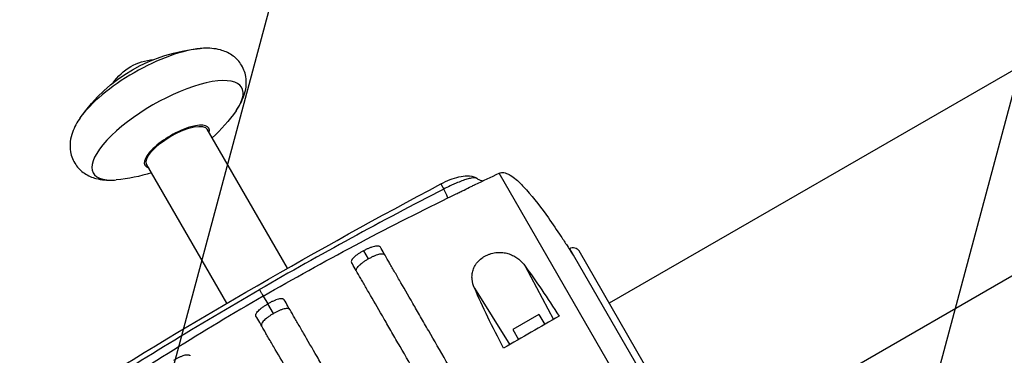
# Model space of a CAD drawing. Units: millimetres. Extents: x -6340 to 7741, y -10804 to 7558.
# Drawn here: x 559 to 982, y -7618 to -7474 of the extents above; entities that cross this region are included whole.
import ezdxf

# ---------------------------------------------------------------- set-up
doc = ezdxf.new("R2010")
doc.units = ezdxf.units.MM
doc.header["$LTSCALE"] = 20
doc.layers.add('2d', color=230, linetype='Continuous')
doc.layers.add('EN-Free_Space_Hatch', color=10, linetype='Continuous')

msp = doc.modelspace()

# ---------------------------------------------------------------- hatches: boundary and pattern name
at = {"layer": 'EN-Free_Space_Hatch'}
h = msp.add_hatch(dxfattribs=at)
h.set_pattern_fill('ANSI31', color=256, scale=100, angle=-150)
h.set_pattern_definition([(255, (2727.9, -5909.16), (306.681, -82.175), [])])
edge = h.paths.add_edge_path()
edge.add_line((2748.78, -5944.44), (-1686.67, -8505.25))
edge.add_arc((-1436.67, -8938.26), 500, 120, 300)
edge.add_line((-1186.67, -9371.28), (3248.78, -6810.47))
edge.add_arc((2998.78, -6377.46), 500, -60, 120)

# ---------------------------------------------------------------- linework, layer by layer
at = {"layer": '2d'}
for p, q in [((2884.1, -6399.73), (812.29, -7595.89)), ((850.34, -7661.79), (2922.15, -6465.63)), ((674.29, -7580.87), (639.82, -7521.17)), ((648.31, -7595.87), (613.84, -7536.17)), ((875.05, -7730.6), (765.05, -7540.08)), ((740.08, -7544.62), (741.27, -7546.86)), ((706.89, -7573.34), (708.9, -7576.83)), ((795.21, -7572.32), (862.21, -7688.37)), ((863.31, -7684.27), (799.31, -7573.42)), ((776.21, -7579.96), (788.38, -7602.82)), ((676.9, -7585.39), (676.9, -7585.39)), ((663.87, -7592.82), (665.79, -7596.14)), ((754.47, -7589.38), (769.62, -7613.65)), ((668.2, -7600.33), (665.79, -7596.14)), ((650.92, -7600.39), (650.92, -7600.39)), ((782.13, -7600.66), (770.87, -7607.16)), ((782.13, -7600.66), (784.63, -7604.99)), ((770.87, -7607.16), (773.37, -7611.49))]:
    msp.add_line(p, q, dxfattribs=at)
at = {"layer": '2d', "extrusion": (0, 0, -1)}
for centre, radius, start, end in [((-642.78, -7556.3), 70, 34.921, 85.079), ((-618.5, -7514.24), 23, 34.266, 85.734), ((-594.79, -7473.18), 70, 214.921, 227.6264), ((-594.79, -7473.18), 70, 252.3736, 265.079), ((-1971.33, -9857.41), 2620.1, 58.02925, 61.97075), ((-796.71, -7574.92), 3, 60, 150)]:
    msp.add_arc(centre, radius, start, end, dxfattribs=at)
at = {"layer": '2d'}
for centre, major_axis, ratio, start_param, end_param in [((614.79, -7507.81), (31.83, 18.38), 0.34202, 0.63112, 2.510473), ((622.79, -7521.67), (31.83, 18.37), 0.34202, -0.63112, 3.772713), ((626.83, -7528.67), (13.73, 7.93), 0.34202, -0.32898, 3.470573), ((740.91, -7546.18), (-2.19, 4.49), 0.005459, 3.183527, 4.556895)]:
    msp.add_ellipse(centre, major_axis=major_axis, ratio=ratio, start_param=start_param, end_param=end_param, dxfattribs=at)
at = {"layer": '2d', "extrusion": (0, 0, -1)}
msp.add_ellipse((626.83, -7528.67), major_axis=(12.99, 7.5), ratio=0.34202, start_param=3.141593, end_param=6.283185, dxfattribs=at)
at = {"layer": '2d'}
for points, knots in [([(652.19, -7513.25), (653.57, -7511.28), (654.74, -7509.22), (656.39, -7504.5), (656.92, -7501.73), (656.07, -7496.73), (655.31, -7494.76), (653.13, -7491.58), (651.81, -7490.34), (648.81, -7488.29), (647.11, -7487.61), (642.98, -7486.49), (640.59, -7486.36), (637.73, -7486.48), (637.25, -7486.51), (636.78, -7486.55)], [2.510473, 2.510473, 2.510473, 2.510473, 2.762921, 2.762921, 3.015369, 3.015369, 3.168352, 3.168352, 3.305238, 3.305238, 3.470039, 3.470039, 3.722487, 3.722487, 3.772713, 3.772713, 3.772713, 3.772713]), ([(585.39, -7516.23), (584.01, -7518.2), (582.84, -7520.25), (581.18, -7524.98), (580.66, -7527.75), (581.51, -7532.75), (582.27, -7534.72), (584.45, -7537.89), (585.76, -7539.14), (588.77, -7541.18), (590.47, -7541.87), (594.6, -7542.99), (596.98, -7543.12), (599.85, -7543), (600.32, -7542.96), (600.8, -7542.92)], [5.652065, 5.652065, 5.652065, 5.652065, 5.904513, 5.904513, 6.156961, 6.156961, 6.309945, 6.309945, 6.446831, 6.446831, 6.611631, 6.611631, 6.864079, 6.864079, 6.914305, 6.914305, 6.914305, 6.914305]), ([(740.08, -7544.62), (741.36, -7543.94), (742.7, -7543.33), (745.28, -7542.32), (746.56, -7541.91), (749.04, -7541.32), (750.25, -7541.15), (752.67, -7541.13), (753.92, -7541.32), (755.22, -7542.08), (755.41, -7542.21), (755.58, -7542.34)], [0, 0, 0, 0, 0.43483, 0.43483, 0.872171, 0.872171, 1.346194, 1.346194, 1.90395, 1.90395, 1.998653, 1.998653, 1.998653, 1.998653]), ([(755.59, -7542.34), (755.53, -7542.3), (755.46, -7542.26), (755.27, -7542.17), (755.13, -7542.12), (754.81, -7542.06), (754.63, -7542.04), (754.04, -7542.03), (753.57, -7542.08), (752.76, -7542.23), (752.46, -7542.29), (751.85, -7542.44), (751.22, -7542.62), (750.52, -7542.85), (749.79, -7543.09), (749.42, -7543.23), (748.25, -7543.67), (747.43, -7544), (746.16, -7544.54), (745.73, -7544.73), (744.85, -7545.13), (744.41, -7545.33), (743.07, -7545.96), (742.18, -7546.4), (741.27, -7546.86)], [0.00208668, 0.00208668, 0.00208668, 0.00208668, 0.00299752, 0.00299752, 0.00449628, 0.00449628, 0.00599504, 0.00599504, 0.00899256, 0.00899256, 0.01049132, 0.01049132, 0.01199008, 0.01348884, 0.01348884, 0.0149876, 0.0149876, 0.01798512, 0.01798512, 0.01948388, 0.01948388, 0.02098264, 0.02098264, 0.02398017, 0.02398017, 0.02398017, 0.02398017]), ([(755.59, -7542.34), (756.02, -7542.68), (756.51, -7542.93), (757.38, -7543.22), (757.78, -7543.28), (758.12, -7543.29), (758.17, -7543.29), (758.21, -7543.29)], [0, 0, 0, 0, 0.1889659, 0.1889659, 0.3613772, 0.3613772, 0.3879342, 0.3879342, 0.3879342, 0.3879342]), ([(765.05, -7540.08), (765.35, -7539.94), (765.68, -7539.85), (766.34, -7539.76), (766.68, -7539.77), (767.41, -7539.87), (767.8, -7539.98), (768.74, -7540.32), (769.27, -7540.59), (770.67, -7541.43), (771.5, -7542.06), (773.88, -7544.08), (775.33, -7545.6), (780.1, -7550.94), (783.15, -7555.05), (787.97, -7561.84), (789.8, -7564.51), (792.48, -7568.53), (793.35, -7569.86), (794.71, -7571.94), (795.22, -7572.74), (795.9, -7573.79), (796.1, -7574.09), (796.49, -7574.7), (796.65, -7574.96), (796.98, -7575.46), (797.13, -7575.7), (797.34, -7576.03), (797.4, -7576.12), (797.46, -7576.22)], [0, 0, 0, 0, 0.099614, 0.099614, 0.199801, 0.199801, 0.322528, 0.322528, 0.506013, 0.506013, 0.825058, 0.825058, 1.47382, 1.47382, 3.046223, 3.046223, 4.002931, 4.002931, 4.506949, 4.506949, 4.811395, 4.811395, 4.937803, 4.937803, 5.109784, 5.109784, 5.302355, 5.302355, 5.373376, 5.373376, 5.373376, 5.373376]), ([(741.27, -7546.86), (727.94, -7553.74), (714.68, -7560.78), (688.33, -7575.16), (675.25, -7582.51), (662.25, -7590.02)], [0, 0, 0, 0, 0.04502444, 0.04502444, 0.09004887, 0.09004887, 0.09004887, 0.09004887]), ([(743.1, -7550.67), (744.29, -7550.09), (745.46, -7549.51), (747.18, -7548.66), (747.75, -7548.38), (748.88, -7547.82), (749.43, -7547.54), (751.05, -7546.74), (752.08, -7546.23), (753.55, -7545.51), (754.03, -7545.28), (754.57, -7545.02), (754.65, -7544.98), (754.74, -7544.94)], [0, 0, 0, 0, 0.00390977, 0.00390977, 0.00586466, 0.00586466, 0.00781954, 0.00781954, 0.01172931, 0.01172931, 0.0136842, 0.0136842, 0.01405154, 0.01405154, 0.01405154, 0.01405154]), ([(663.87, -7592.82), (676.82, -7585.34), (689.91, -7578.08), (716.33, -7564.03), (729.66, -7557.23), (743.1, -7550.67)], [0, 0, 0, 0, 0.04488664, 0.04488664, 0.08977327, 0.08977327, 0.08977327, 0.08977327]), ([(714.09, -7571.8), (714.01, -7571.68), (713.9, -7571.57), (713.68, -7571.46), (713.6, -7571.43), (713.42, -7571.38), (713.32, -7571.36), (712.99, -7571.32), (712.74, -7571.32), (712.18, -7571.37), (711.87, -7571.42), (711.21, -7571.56), (710.86, -7571.66), (710.3, -7571.84), (710.11, -7571.91), (709.73, -7572.04), (709.53, -7572.12), (708.94, -7572.36), (708.53, -7572.53), (707.71, -7572.92), (707.3, -7573.12), (706.89, -7573.34)], [0, 0, 0, 0, 0.00136819, 0.00136819, 0.00205229, 0.00205229, 0.00273639, 0.00273639, 0.00410458, 0.00410458, 0.00547277, 0.00547277, 0.00684097, 0.00684097, 0.00752506, 0.00752506, 0.00820916, 0.00820916, 0.00957735, 0.00957735, 0.01094554, 0.01094554, 0.01094554, 0.01094554]), ([(768.09, -7665.34), (767.35, -7664.05), (766.6, -7662.76), (765.11, -7660.18), (764.37, -7658.89), (762.15, -7655.05), (760.69, -7652.51), (756.32, -7644.95), (753.45, -7639.98), (749.92, -7633.86), (749.21, -7632.64), (747.81, -7630.22), (747.11, -7629.01), (745.05, -7625.43), (743.7, -7623.1), (739.75, -7616.25), (737.23, -7611.89), (733.63, -7605.64), (732.45, -7603.61), (730.17, -7599.66), (729.07, -7597.76), (725.92, -7592.3), (723.99, -7588.96), (721.37, -7584.41), (720.54, -7582.97), (719.36, -7580.93), (718.97, -7580.27), (718.24, -7578.99), (717.88, -7578.37), (716.17, -7575.42), (715.02, -7573.43), (714.09, -7571.8)], [0.1501653, 0.1501653, 0.1501653, 0.1501653, 0.154584, 0.154584, 0.1590027, 0.1590027, 0.1678401, 0.1678401, 0.1855149, 0.1855149, 0.1899336, 0.1899336, 0.1943523, 0.1943523, 0.2031897, 0.2031897, 0.2208646, 0.2208646, 0.229702, 0.229702, 0.2385394, 0.2385394, 0.2562142, 0.2562142, 0.2650516, 0.2650516, 0.2694703, 0.2694703, 0.273889, 0.273889, 0.2915638, 0.2915638, 0.2915638, 0.2915638]), ([(706.89, -7573.34), (706.48, -7573.55), (706.09, -7573.78), (705.51, -7574.12), (705.32, -7574.24), (704.95, -7574.48), (704.77, -7574.6), (704.24, -7574.96), (703.92, -7575.2), (703.32, -7575.68), (703.04, -7575.92), (702.56, -7576.37), (702.35, -7576.6), (702.09, -7576.92), (702.02, -7577.03), (701.89, -7577.23), (701.83, -7577.33), (701.69, -7577.61), (701.64, -7577.79), (701.62, -7578.12), (701.65, -7578.26), (701.72, -7578.39)], [0, 0, 0, 0, 0.00136751, 0.00136751, 0.00205126, 0.00205126, 0.00273501, 0.00273501, 0.00410252, 0.00410252, 0.00547002, 0.00547002, 0.00683753, 0.00683753, 0.00752128, 0.00752128, 0.00820503, 0.00820503, 0.00957254, 0.00957254, 0.01094005, 0.01094005, 0.01094005, 0.01094005]), ([(708.9, -7576.83), (709.3, -7576.59), (709.7, -7576.38), (710.3, -7576.07), (710.5, -7575.97), (710.9, -7575.78), (711.1, -7575.69), (711.68, -7575.43), (712.06, -7575.28), (712.79, -7575.02), (713.14, -7574.91), (713.79, -7574.74), (714.09, -7574.68), (714.5, -7574.63), (714.64, -7574.62), (714.88, -7574.62), (715, -7574.62), (715.32, -7574.65), (715.5, -7574.7), (715.79, -7574.85), (715.9, -7574.95), (715.98, -7575.08)], [0, 0, 0, 0, 0.00136745, 0.00136745, 0.00205117, 0.00205117, 0.0027349, 0.0027349, 0.00410235, 0.00410235, 0.00546979, 0.00546979, 0.00683724, 0.00683724, 0.00752097, 0.00752097, 0.00820469, 0.00820469, 0.00957214, 0.00957214, 0.0109256, 0.0109256, 0.0109256, 0.0109256]), ([(754.47, -7589.38), (753.94, -7588.16), (753.58, -7586.9), (753.42, -7585.28), (753.4, -7584.96), (753.39, -7584.29), (753.41, -7583.96), (753.5, -7582.95), (753.64, -7582.29), (753.96, -7581.29), (754.08, -7580.95), (754.39, -7580.28), (754.56, -7579.96), (754.94, -7579.31), (755.16, -7579), (755.63, -7578.37), (755.9, -7578.07), (756.75, -7577.18), (757.39, -7576.65), (758.29, -7576.05), (758.48, -7575.94), (758.86, -7575.71), (759.05, -7575.61), (759.63, -7575.31), (760.03, -7575.13), (760.84, -7574.8), (761.26, -7574.66), (762.09, -7574.42), (762.51, -7574.32), (763.34, -7574.17), (763.76, -7574.12), (764.59, -7574.05), (765, -7574.03), (766.2, -7574.05), (766.97, -7574.13), (768.47, -7574.42), (769.17, -7574.63), (770.51, -7575.15), (771.14, -7575.46), (772.04, -7575.99), (772.34, -7576.18), (772.9, -7576.58), (773.17, -7576.78), (774.49, -7577.86), (775.41, -7578.85), (776.21, -7579.96)], [0, 0, 0, 0, 0.00518686, 0.00518686, 0.00648358, 0.00648358, 0.00778029, 0.00778029, 0.01037373, 0.01037373, 0.01167044, 0.01167044, 0.01296716, 0.01296716, 0.01426387, 0.01426387, 0.01556059, 0.01556059, 0.01815402, 0.01815402, 0.01880238, 0.01880238, 0.01945073, 0.01945073, 0.02074745, 0.02074745, 0.02204417, 0.02204417, 0.02334088, 0.02334088, 0.0246376, 0.0246376, 0.02593431, 0.02593431, 0.02852774, 0.02852774, 0.03112118, 0.03112118, 0.03371461, 0.03371461, 0.03501132, 0.03501132, 0.03630804, 0.03630804, 0.0414949, 0.0414949, 0.0414949, 0.0414949]), ([(755.97, -7672.34), (755.22, -7671.05), (754.47, -7669.75), (752.97, -7667.15), (752.23, -7665.86), (750, -7662.01), (748.53, -7659.46), (744.14, -7651.86), (741.26, -7646.86), (737.71, -7640.72), (737, -7639.5), (735.6, -7637.06), (734.9, -7635.85), (732.82, -7632.26), (731.47, -7629.91), (727.5, -7623.04), (724.97, -7618.65), (721.95, -7613.43), (721.36, -7612.4), (720.18, -7610.36), (719.6, -7609.35), (717.88, -7606.37), (716.78, -7604.47), (713.61, -7598.98), (711.68, -7595.63), (709.04, -7591.06), (708.2, -7589.61), (707.02, -7587.56), (706.63, -7586.89), (705.89, -7585.61), (705.54, -7584.99), (703.82, -7582.02), (702.66, -7580.02), (701.72, -7578.39)], [0.1509382, 0.1509382, 0.1509382, 0.1509382, 0.1553769, 0.1553769, 0.1598155, 0.1598155, 0.1686928, 0.1686928, 0.1864475, 0.1864475, 0.1908861, 0.1908861, 0.1953248, 0.1953248, 0.2042021, 0.2042021, 0.2219568, 0.2219568, 0.2263954, 0.2263954, 0.2308341, 0.2308341, 0.2397114, 0.2397114, 0.2574661, 0.2574661, 0.2663434, 0.2663434, 0.2707821, 0.2707821, 0.2752207, 0.2752207, 0.2929754, 0.2929754, 0.2929754, 0.2929754]), ([(703.86, -7582.08), (703.78, -7581.95), (703.75, -7581.81), (703.76, -7581.56), (703.78, -7581.47), (703.82, -7581.29), (703.86, -7581.2), (703.99, -7580.9), (704.12, -7580.69), (704.45, -7580.25), (704.65, -7580.02), (705.12, -7579.54), (705.39, -7579.29), (705.83, -7578.92), (705.99, -7578.79), (706.31, -7578.54), (706.48, -7578.41), (706.99, -7578.04), (707.35, -7577.79), (708.11, -7577.3), (708.5, -7577.06), (708.9, -7576.83)], [0, 0, 0, 0, 0.00136746, 0.00136746, 0.00205118, 0.00205118, 0.00273491, 0.00273491, 0.00410237, 0.00410237, 0.00546982, 0.00546982, 0.00683728, 0.00683728, 0.007521, 0.007521, 0.00820473, 0.00820473, 0.00957219, 0.00957219, 0.01093964, 0.01093964, 0.01093964, 0.01093964]), ([(776.21, -7579.96), (778.55, -7583.18), (780.93, -7586.59), (785.77, -7593.75), (788.23, -7597.52), (790.72, -7601.47)], [0, 0, 0, 0, 0.01510749, 0.01510749, 0.03021498, 0.03021498, 0.03021498, 0.03021498]), ([(585.36, -7636.88), (597.99, -7628.76), (610.71, -7620.8), (636.34, -7605.18), (649.25, -7597.52), (662.25, -7590.02)], [0, 0, 0, 0, 0.04502444, 0.04502444, 0.09004887, 0.09004887, 0.09004887, 0.09004887]), ([(663.87, -7592.82), (650.91, -7600.3), (638.08, -7608.01), (612.7, -7623.86), (600.15, -7632), (587.74, -7640.36)], [0, 0, 0, 0, 0.04488664, 0.04488664, 0.08977327, 0.08977327, 0.08977327, 0.08977327]), ([(662.25, -7590.02), (662.48, -7590.42), (662.69, -7590.78), (662.98, -7591.29), (663.08, -7591.45), (663.25, -7591.74), (663.32, -7591.88), (663.47, -7592.13), (663.53, -7592.24), (663.64, -7592.43), (663.69, -7592.52), (663.81, -7592.72), (663.86, -7592.8), (663.87, -7592.82)], [0, 0, 0, 0, 0.001458524, 0.001458524, 0.002187786, 0.002187786, 0.002917049, 0.002917049, 0.003646311, 0.003646311, 0.004375573, 0.004375573, 0.005834097, 0.005834097, 0.005834097, 0.005834097]), ([(766.95, -7615.19), (764.52, -7610.57), (762.26, -7606.11), (758.1, -7597.5), (756.2, -7593.36), (754.47, -7589.38)], [0, 0, 0, 0, 0.01683384, 0.01683384, 0.03366768, 0.03366768, 0.03366768, 0.03366768]), ([(660.74, -7601.4), (660.67, -7601.28), (660.64, -7601.13), (660.65, -7600.89), (660.66, -7600.8), (660.71, -7600.62), (660.75, -7600.52), (660.88, -7600.23), (661.01, -7600.02), (661.34, -7599.58), (661.54, -7599.34), (662.01, -7598.86), (662.27, -7598.62), (662.72, -7598.24), (662.87, -7598.11), (663.2, -7597.86), (663.36, -7597.73), (663.87, -7597.36), (664.24, -7597.11), (665, -7596.61), (665.39, -7596.37), (665.79, -7596.14)], [0, 0, 0, 0, 0.00136744, 0.00136744, 0.00205117, 0.00205117, 0.00273489, 0.00273489, 0.00410233, 0.00410233, 0.00546978, 0.00546978, 0.00683722, 0.00683722, 0.00752094, 0.00752094, 0.00820467, 0.00820467, 0.00957211, 0.00957211, 0.01093956, 0.01093956, 0.01093956, 0.01093956]), ([(672.87, -7594.4), (672.79, -7594.28), (672.68, -7594.18), (672.46, -7594.07), (672.38, -7594.04), (672.2, -7593.99), (672.1, -7593.97), (671.78, -7593.94), (671.53, -7593.94), (670.99, -7594.01), (670.68, -7594.07), (670.03, -7594.23), (669.69, -7594.34), (669.14, -7594.54), (668.95, -7594.61), (668.57, -7594.76), (668.38, -7594.84), (667.8, -7595.09), (667.4, -7595.28), (666.59, -7595.69), (666.19, -7595.91), (665.79, -7596.14)], [0, 0, 0, 0, 0.00136744, 0.00136744, 0.00205117, 0.00205117, 0.00273489, 0.00273489, 0.00410233, 0.00410233, 0.00546978, 0.00546978, 0.00683722, 0.00683722, 0.00752094, 0.00752094, 0.00820467, 0.00820467, 0.00957211, 0.00957211, 0.01093956, 0.01093956, 0.01093956, 0.01093956]), ([(727.39, -7688.84), (726.64, -7687.54), (725.88, -7686.23), (724.38, -7683.63), (723.63, -7682.33), (721.39, -7678.45), (719.91, -7675.89), (715.5, -7668.25), (712.6, -7663.23), (709.04, -7657.06), (708.33, -7655.83), (706.91, -7653.38), (706.21, -7652.16), (704.13, -7648.55), (702.77, -7646.2), (698.78, -7639.29), (696.24, -7634.89), (693.21, -7629.64), (692.61, -7628.6), (691.43, -7626.55), (690.84, -7625.54), (689.11, -7622.55), (688.01, -7620.63), (684.83, -7615.12), (682.88, -7611.75), (680.23, -7607.15), (679.39, -7605.7), (678.19, -7603.63), (677.81, -7602.96), (677.06, -7601.67), (676.7, -7601.05), (674.98, -7598.06), (673.81, -7596.05), (672.87, -7594.4)], [0.1518334, 0.1518334, 0.1518334, 0.1518334, 0.156295, 0.156295, 0.1607566, 0.1607566, 0.1696798, 0.1696798, 0.1875262, 0.1875262, 0.1919878, 0.1919878, 0.1964494, 0.1964494, 0.2053726, 0.2053726, 0.2232189, 0.2232189, 0.2276805, 0.2276805, 0.2321421, 0.2321421, 0.2410653, 0.2410653, 0.2589117, 0.2589117, 0.2678349, 0.2678349, 0.2722965, 0.2722965, 0.2767581, 0.2767581, 0.2946045, 0.2946045, 0.2946045, 0.2946045]), ([(715.26, -7695.84), (714.51, -7694.54), (713.76, -7693.23), (712.25, -7690.63), (711.51, -7689.33), (709.27, -7685.45), (707.79, -7682.89), (703.38, -7675.25), (700.48, -7670.23), (696.92, -7664.06), (696.21, -7662.83), (694.79, -7660.38), (694.09, -7659.16), (692, -7655.55), (690.65, -7653.2), (686.66, -7646.29), (684.11, -7641.89), (681.08, -7636.64), (680.48, -7635.6), (679.3, -7633.55), (678.72, -7632.54), (676.99, -7629.55), (675.88, -7627.63), (672.7, -7622.12), (670.76, -7618.75), (668.1, -7614.15), (667.26, -7612.7), (666.07, -7610.63), (665.68, -7609.96), (664.94, -7608.67), (664.58, -7608.05), (662.85, -7605.06), (661.69, -7603.05), (660.74, -7601.4)], [0.1518334, 0.1518334, 0.1518334, 0.1518334, 0.156295, 0.156295, 0.1607566, 0.1607566, 0.1696798, 0.1696798, 0.1875262, 0.1875262, 0.1919878, 0.1919878, 0.1964494, 0.1964494, 0.2053726, 0.2053726, 0.2232189, 0.2232189, 0.2276805, 0.2276805, 0.2321421, 0.2321421, 0.2410653, 0.2410653, 0.2589117, 0.2589117, 0.2678349, 0.2678349, 0.2722965, 0.2722965, 0.2767581, 0.2767581, 0.2946045, 0.2946045, 0.2946045, 0.2946045]), ([(668.2, -7600.33), (667.8, -7600.56), (667.41, -7600.79), (666.85, -7601.16), (666.66, -7601.28), (666.3, -7601.53), (666.12, -7601.66), (665.61, -7602.04), (665.29, -7602.29), (664.7, -7602.79), (664.42, -7603.04), (663.95, -7603.51), (663.75, -7603.74), (663.5, -7604.08), (663.43, -7604.19), (663.3, -7604.4), (663.25, -7604.5), (663.11, -7604.79), (663.06, -7604.97), (663.05, -7605.31), (663.08, -7605.45), (663.15, -7605.58)], [0, 0, 0, 0, 0.00136745, 0.00136745, 0.00205117, 0.00205117, 0.0027349, 0.0027349, 0.00410235, 0.00410235, 0.00546979, 0.00546979, 0.00683724, 0.00683724, 0.00752097, 0.00752097, 0.00820469, 0.00820469, 0.00957214, 0.00957214, 0.01093959, 0.01093959, 0.01093959, 0.01093959]), ([(675.28, -7598.58), (675.2, -7598.45), (675.09, -7598.35), (674.87, -7598.24), (674.79, -7598.21), (674.61, -7598.16), (674.51, -7598.14), (674.19, -7598.11), (673.94, -7598.12), (673.4, -7598.18), (673.09, -7598.24), (672.44, -7598.41), (672.1, -7598.52), (671.55, -7598.71), (671.36, -7598.79), (670.98, -7598.94), (670.79, -7599.02), (670.21, -7599.27), (669.81, -7599.46), (669, -7599.88), (668.6, -7600.09), (668.2, -7600.33)], [-0.01093955, -0.01093955, -0.01093955, -0.01093955, -0.00957211, -0.00957211, -0.00888838, -0.00888838, -0.00820466, -0.00820466, -0.00683722, -0.00683722, -0.00546977, -0.00546977, -0.00410233, -0.00410233, -0.00341861, -0.00341861, -0.00273489, -0.00273489, -0.00136744, -0.00136744, 0, 0, 0, 0]), ([(625.48, -7620.34), (625.88, -7620.09), (626.27, -7619.86), (626.85, -7619.54), (627.05, -7619.43), (627.44, -7619.23), (627.64, -7619.13), (628.21, -7618.86), (628.58, -7618.69), (629.3, -7618.41), (629.64, -7618.29), (630.28, -7618.1), (630.58, -7618.04), (630.98, -7617.98), (631.11, -7617.96), (631.36, -7617.95), (631.47, -7617.95), (631.79, -7617.97), (631.97, -7618.02), (632.26, -7618.16), (632.37, -7618.26), (632.44, -7618.39)], [0, 0, 0, 0, 0.00136751, 0.00136751, 0.00205126, 0.00205126, 0.00273501, 0.00273501, 0.00410252, 0.00410252, 0.00547002, 0.00547002, 0.00683753, 0.00683753, 0.00752128, 0.00752128, 0.00820503, 0.00820503, 0.00957254, 0.00957254, 0.01094005, 0.01094005, 0.01094005, 0.01094005])]:
    msp.add_open_spline(points, degree=3, knots=knots, dxfattribs=at)
for points in [[(754.74, -7544.94), (758.17, -7543.3), (761.61, -7541.68), (765.05, -7540.08)], [(790.72, -7601.47), (782.81, -7606.04), (774.88, -7610.61), (766.95, -7615.19)]]:
    msp.add_open_spline(points, degree=3, dxfattribs=at)

doc.saveas('drawing.dxf')
